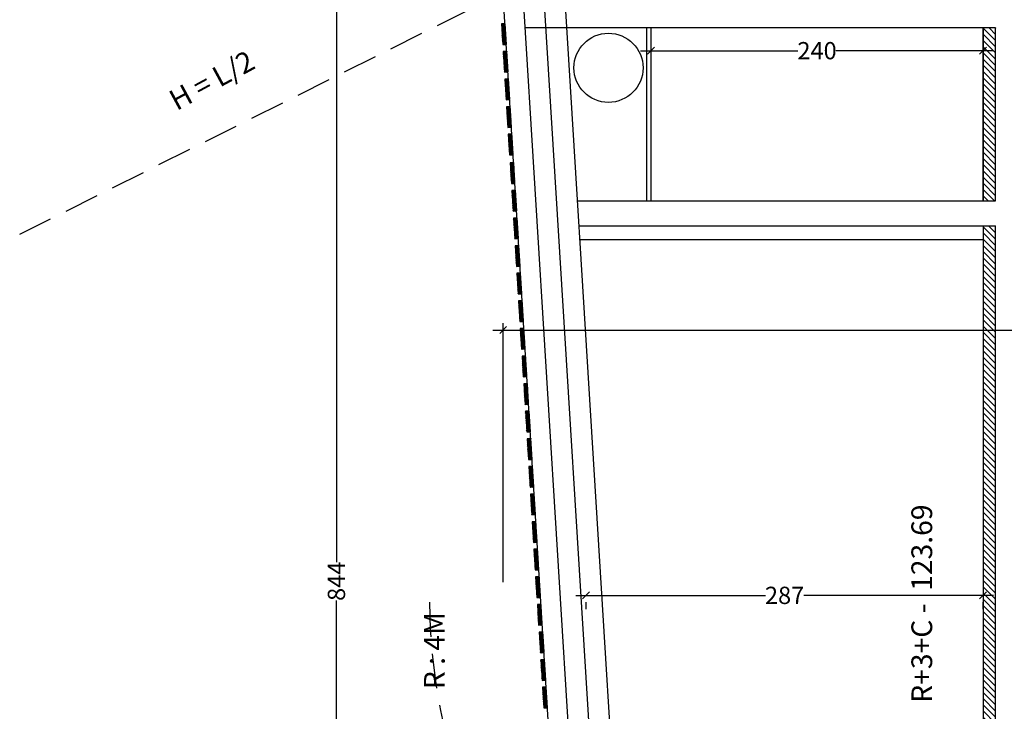
# Model space of a CAD drawing. Units: metres. Extents: x 2465 to 2933, y 1066 to 1430.
# Drawn here: x 2501 to 2508, y 1324 to 1329 of the extents above; entities that cross this region are included whole.
import ezdxf

# ---------------------------------------------------------------- set-up
doc = ezdxf.new("R2010")
doc.units = ezdxf.units.M
doc.linetypes.add('CACHE', pattern=[0.375, 0.25, -0.125])
for name, color, linetype in [('AA-MAC-CP-000', 20, 'Continuous'), ('AA-MAC-CP-ISOL', 40, 'Continuous'), ('AA-MAC-NC-000', 123, 'Continuous'), ('AB-MEN-NC-000', 30, 'Continuous'), ('AC-AME-DIV-000', 42, 'Continuous'), ('AF-RENS-COT-050', 83, 'Continuous')]:
    doc.layers.add(name, color=color, linetype=linetype)
doc.styles.get("Standard").update_dxf_attribs({"font": 'arial.ttf'})
doc.linetypes.add('ISOLATION', pattern='A,0.00254,-2.54,[134,ltypeshp.shx,S=2.54,R=0,X=-2.54,Y=0],-5.08,[134,ltypeshp.shx,S=2.54,R=180,X=2.54,Y=0],-2.54', length=10.16254)
doc.dimstyles.new('COT INT 50E', dxfattribs={"dimscale": 0.5, "dimtxt": 0.25, "dimasz": 0.1, "dimexe": 0.1, "dimexo": 0.2, "dimgap": 0, "dimtad": 0, "dimdec": 0, "dimlfac": 100, "dimrnd": 0.01, "dimzin": 0, "dimdsep": 46, "dimtxsty": 'Standard', "dimblk": 'OBLIQUE', "dimcen": 0, "dimdle": 0.15, "dimclre": 256, "dimclrt": 3, "dimazin": 0, "dimtfac": 1, "dimtdec": 0, "dimtofl": 0, "dimtmove": 1, "dimatfit": 2, "dimldrblk": 'OBLIQUE', "dimfxl": 1, "dimtolj": 1, "dimtzin": 0, "dimarcsym": 0})

# ---------------------------------------------------------------- blocks, each defined once
blk = doc.blocks.new('_OBLIQUE')
at = {"color": 0, "linetype": 'ByBlock'}
blk.add_line((-0.5, -0.5), (0.5, 0.5), dxfattribs=at)
blk = doc.blocks.new('*D174')
at = {"layer": 'AF-RENS-COT-050', "color": 0, "lineweight": -2, "transparency": 16777216}
for p, q in [((2504.842096280448, 1325.144076009051), (2506.212622130477, 1325.144076009051)), ((2507.86145630247, 1325.144076009051), (2506.490930452441, 1325.144076009051))]:
    blk.add_line(p, q, dxfattribs=at)
at = {"layer": 'AF-RENS-COT-050', "lineweight": -2, "transparency": 16777216}
for p, q in [((2504.917096280448, 1325.044076298199), (2504.917096280448, 1325.094076009051)), ((2507.78645630247, 1325.044076504469), (2507.78645630247, 1325.094076009051))]:
    blk.add_line(p, q, dxfattribs=at)
at = {"layer": 'DEFPOINTS', "color": 0, "transparency": 16777216}
for p in [(2504.917096280448, 1325.144076298199, 0.0001369629121245261), (2507.78645630247, 1325.144076504469), (2507.78645630247, 1325.144076009051)]:
    blk.add_point(p, dxfattribs=at)
at = {"layer": 'AF-RENS-COT-050', "color": 0, "lineweight": -2, "transparency": 16777216, "xscale": 0.05, "yscale": 0.05, "zscale": 0.05, "rotation": 180}
blk.add_blockref('_OBLIQUE', (2504.917096280448, 1325.144076009051), dxfattribs=at)
at = {"layer": 'AF-RENS-COT-050', "color": 0, "lineweight": -2, "transparency": 16777216, "xscale": 0.05, "yscale": 0.05, "zscale": 0.05}
blk.add_blockref('_OBLIQUE', (2507.78645630247, 1325.144076009051), dxfattribs=at)
at = {"layer": 'AF-RENS-COT-050', "color": 3, "transparency": 16777216, "insert": (2506.351776291459, 1325.144076009051), "char_height": 0.125, "attachment_point": 5}
blk.add_mtext('\\A1;287', dxfattribs=at)
blk = doc.blocks.new('*D175')
at = {"layer": 'AA-MAC-NC-000', "lineweight": -2, "transparency": 16777216}
for p, q in [((2504.317605451196, 1325.239059046189), (2504.317605451196, 1327.112651273403)), ((2519.256292486949, 1325.239059834287), (2519.256292486949, 1327.112651273403))]:
    blk.add_line(p, q, dxfattribs=at)
at = {"layer": 'AA-MAC-NC-000', "color": 0, "lineweight": -2, "transparency": 16777216}
for p, q in [((2504.242605451196, 1327.062651273403), (2511.58213996498, 1327.062651273403)), ((2519.331292486949, 1327.062651273403), (2511.991757973165, 1327.062651273403))]:
    blk.add_line(p, q, dxfattribs=at)
at = {"layer": 'DEFPOINTS', "color": 0, "transparency": 16777216}
for p in [(2519.256292486949, 1327.062651273403), (2504.317605451196, 1325.139059046189, 0.0001369629121245261), (2519.256292486949, 1325.139059834287)]:
    blk.add_point(p, dxfattribs=at)
at = {"layer": 'AA-MAC-NC-000', "color": 0, "lineweight": -2, "transparency": 16777216, "xscale": 0.05, "yscale": 0.05, "zscale": 0.05, "rotation": 180}
blk.add_blockref('_OBLIQUE', (2504.317605451196, 1327.062651273403), dxfattribs=at)
at = {"layer": 'AA-MAC-NC-000', "color": 0, "lineweight": -2, "transparency": 16777216, "xscale": 0.05, "yscale": 0.05, "zscale": 0.05}
blk.add_blockref('_OBLIQUE', (2519.256292486949, 1327.062651273403), dxfattribs=at)
at = {"layer": 'AA-MAC-NC-000', "color": 3, "transparency": 16777216, "insert": (2511.786948969072, 1327.062651273403), "char_height": 0.125, "attachment_point": 5}
blk.add_mtext('\\A1;15.00', dxfattribs=at)
blk = doc.blocks.new('*D160')
at = {"layer": 'AF-RENS-COT-050', "color": 0, "lineweight": -2, "transparency": 16777216}
for p, q in [((2503.112886284784, 1329.541878294921), (2503.112886284784, 1325.383807320537)), ((2503.112886284784, 1320.94990073906), (2503.112886284784, 1325.107971713443))]:
    blk.add_line(p, q, dxfattribs=at)
at = {"layer": 'AF-RENS-COT-050', "lineweight": -2, "transparency": 16777216}
for p, q in [((2504.218300963073, 1329.466878294921), (2503.062886284784, 1329.466878294921)), ((2504.215783500266, 1321.02490073906), (2503.062886284784, 1321.02490073906))]:
    blk.add_line(p, q, dxfattribs=at)
at = {"layer": 'DEFPOINTS', "color": 0, "transparency": 16777216}
for p in [(2503.112886284784, 1329.466878294921), (2504.318300963073, 1329.466878294921), (2504.315783500266, 1321.02490073906)]:
    blk.add_point(p, dxfattribs=at)
at = {"layer": 'AF-RENS-COT-050', "color": 0, "lineweight": -2, "transparency": 16777216, "xscale": 0.05, "yscale": 0.05, "zscale": 0.05}
for p, rotation in [((2503.112886284784, 1329.466878294921), 90), ((2503.112886284784, 1321.02490073906), 270)]:
    blk.add_blockref('_OBLIQUE', p, dxfattribs=dict(at, rotation=rotation))
at = {"layer": 'AF-RENS-COT-050', "color": 3, "transparency": 16777216, "insert": (2503.112886284784, 1325.24588951699), "char_height": 0.125, "attachment_point": 5, "rotation": 90.00000000000001}
blk.add_mtext('\\A1;844', dxfattribs=at)
blk = doc.blocks.new('*D188')
at = {"layer": 'AA-MAC-CP-ISOL', "lineweight": -2, "transparency": 16777216}
for p, q in [((2505.386316611813, 1329.083559075269), (2505.386316611813, 1329.133559075269)), ((2507.786295670368, 1329.083559075269), (2507.786295670368, 1329.133559075269))]:
    blk.add_line(p, q, dxfattribs=at)
at = {"layer": 'AA-MAC-CP-ISOL', "color": 0, "lineweight": -2, "transparency": 16777216}
for p, q in [((2505.311316611813, 1329.083559075269), (2506.447365145183, 1329.083559075269)), ((2507.861295670368, 1329.083559075269), (2506.725247136998, 1329.083559075269))]:
    blk.add_line(p, q, dxfattribs=at)
at = {"layer": 'DEFPOINTS', "color": 0, "transparency": 16777216}
for p in [(2505.386316611814, 1329.083559075268), (2505.386316611814, 1329.083559075269), (2507.786295670369, 1329.083559073539)]:
    blk.add_point(p, dxfattribs=at)
at = {"layer": 'AA-MAC-CP-ISOL', "color": 0, "lineweight": -2, "transparency": 16777216, "xscale": 0.05, "yscale": 0.05, "zscale": 0.05, "rotation": 180}
blk.add_blockref('_OBLIQUE', (2505.386316611813, 1329.083559075269), dxfattribs=at)
at = {"layer": 'AA-MAC-CP-ISOL', "color": 0, "lineweight": -2, "transparency": 16777216, "xscale": 0.05, "yscale": 0.05, "zscale": 0.05}
blk.add_blockref('_OBLIQUE', (2507.786295670368, 1329.083559075269), dxfattribs=at)
at = {"layer": 'AA-MAC-CP-ISOL', "color": 3, "transparency": 16777216, "insert": (2506.586306141091, 1329.083559075269), "char_height": 0.125, "attachment_point": 5}
blk.add_mtext('\\A1;240', dxfattribs=at)

msp = doc.modelspace()

# ---------------------------------------------------------------- hatches: boundary and pattern name
at = {"layer": 'AA-MAC-CP-000'}
h = msp.add_hatch(dxfattribs=at)
h.set_pattern_fill('ANSI31', color=256, scale=0.01)
h.set_pattern_definition([(315, (2583.6784507132, 1338.5326799835), (0.02245064030267289, 0.02245064030267288), [])])
h.paths.add_polyline_path([(2507.786460098501, 1327.816980554601), (2507.876621168767, 1327.816980554601), (2507.876621168766, 1321.304956416962), (2507.786460098501, 1321.304956416962)])
h.paths.add_polyline_path([(2507.876621168767, 1327.997113523961), (2507.786460098501, 1327.997113523961), (2507.786460098544, 1329.248243937154), (2507.876621168809, 1329.248243937154)])
at = {"layer": 'AC-AME-DIV-000'}
h = msp.add_hatch(dxfattribs=at)
h.set_pattern_fill('ANSI38', color=256, scale=0.001999999999999997, angle=-72.56776325761179, style=0)
h.set_pattern_definition([(332.4322367423882, (-180.574699529469, 1962.497344729886), (0.002938763176507184, 0.005629047076762228), []), (62.43223674238804, (-180.574699529469, 1962.497344729886), (0.0002484792762521391, 0.01419685733003164), [0.01587499999999993, -0.009524999999999968])])
h.paths.add_polyline_path([(2504.314970299505, 1329.127528159268), (2504.341168942268, 1329.12914574724), (2504.331925065756, 1329.278860645452), (2504.305726422992, 1329.277243057481)])
h = msp.add_hatch(dxfattribs=at)
h.set_pattern_fill('ANSI38', color=256, scale=0.001999999999999997, angle=-72.56776325761179, style=0)
h.set_pattern_definition([(332.4322367423882, (-180.6048705779443, 1962.299633557126), (0.002938763176507184, 0.005629047076762228), []), (62.43223674238804, (-180.6048705779443, 1962.299633557126), (0.0002484792762521391, 0.01419685733003164), [0.01587499999999993, -0.009524999999999968])])
h.paths.add_polyline_path([(2504.327295468191, 1328.927908294983), (2504.353494110955, 1328.929525882955), (2504.344250234441, 1329.079240781168), (2504.318051591679, 1329.077623193197)])
h = msp.add_hatch(dxfattribs=at)
h.set_pattern_fill('ANSI38', color=256, scale=0.001999999999999997, angle=-72.56776325761179, style=0)
h.set_pattern_definition([(332.4322367423882, (-180.6350416264191, 1962.101922384366), (0.002938763176507184, 0.005629047076762228), []), (62.43223674238804, (-180.6350416264191, 1962.101922384366), (0.0002484792762521391, 0.01419685733003164), [0.01587499999999993, -0.009524999999999968])])
h.paths.add_polyline_path([(2504.339620636876, 1328.728288430699), (2504.36581927964, 1328.72990601867), (2504.356575403127, 1328.879620916883), (2504.330376760364, 1328.878003328912)])
h = msp.add_hatch(dxfattribs=at)
h.set_pattern_fill('ANSI38', color=256, scale=0.001999999999999997, angle=-72.56776325761179, style=0)
h.set_pattern_definition([(332.4322367423882, (-180.5377240234123, 1961.898485137032), (0.002938763176507184, 0.005629047076762228), []), (62.43223674238804, (-180.5377240234123, 1961.898485137032), (0.0002484792762521391, 0.01419685733003164), [0.01587499999999994, -0.00952499999999997])])
h.paths.add_polyline_path([(2504.351945805561, 1328.528668566414), (2504.378144448325, 1328.530286154386), (2504.368900571812, 1328.680001052599), (2504.342701929049, 1328.678383464627)])
h = msp.add_hatch(dxfattribs=at)
h.set_pattern_fill('ANSI38', color=256, scale=0.001999999999999997, angle=-72.56776325761179, style=0)
h.set_pattern_definition([(332.4322367423882, (-180.5253988547262, 1961.698865272748), (0.002938763176507184, 0.005629047076762228), []), (62.43223674238804, (-180.5253988547262, 1961.698865272748), (0.0002484792762521391, 0.01419685733003164), [0.01587499999999993, -0.009524999999999966])])
h.paths.add_polyline_path([(2504.364270974248, 1328.32904870213), (2504.390469617011, 1328.330666290101), (2504.381225740499, 1328.480381188314), (2504.355027097735, 1328.478763600343)])
h = msp.add_hatch(dxfattribs=at)
h.set_pattern_fill('ANSI38', color=256, scale=0.001999999999999997, angle=-72.56776325761179, style=0)
h.set_pattern_definition([(332.4322367423882, (-180.5126346823936, 1961.492135254389), (0.002938763176507184, 0.005629047076762228), []), (62.43223674238804, (-180.5126346823936, 1961.492135254389), (0.0002484792762521391, 0.01419685733003164), [0.01587499999999993, -0.009524999999999968])])
h.paths.add_polyline_path([(2504.37703514658, 1328.122318683771), (2504.403233789344, 1328.123936271743), (2504.393989912831, 1328.273651169955), (2504.367791270068, 1328.272033581984)])
h = msp.add_hatch(dxfattribs=at)
h.set_pattern_fill('ANSI38', color=256, scale=0.001999999999999997, angle=-72.56776325761179, style=0)
h.set_pattern_definition([(332.4322367423882, (-180.542805730869, 1961.294424081629), (0.002938763176507184, 0.005629047076762228), []), (62.43223674238804, (-180.542805730869, 1961.294424081629), (0.0002484792762521391, 0.01419685733003164), [0.01587499999999993, -0.009524999999999968])])
h.paths.add_polyline_path([(2504.389360315266, 1327.922698819486), (2504.41555895803, 1327.924316407458), (2504.406315081517, 1328.074031305671), (2504.380116438754, 1328.0724137177)])
h = msp.add_hatch(dxfattribs=at)
h.set_pattern_fill('ANSI38', color=256, scale=0.001999999999999997, angle=-72.56776325761179, style=0)
h.set_pattern_definition([(332.4322367423882, (-180.5729767793438, 1961.096712908869), (0.002938763176507184, 0.005629047076762228), []), (62.43223674238804, (-180.5729767793438, 1961.096712908869), (0.0002484792762521391, 0.01419685733003164), [0.01587499999999993, -0.009524999999999968])])
h.paths.add_polyline_path([(2504.401685483951, 1327.723078955202), (2504.427884126716, 1327.724696543173), (2504.418640250202, 1327.874411441386), (2504.392441607439, 1327.872793853415)])
h = msp.add_hatch(dxfattribs=at)
h.set_pattern_fill('ANSI38', color=256, scale=0.001999999999999997, angle=-72.56776325761179, style=0)
h.set_pattern_definition([(332.4322367423882, (-180.4756591763369, 1960.893275661535), (0.002938763176507184, 0.005629047076762228), []), (62.43223674238804, (-180.4756591763369, 1960.893275661535), (0.0002484792762521391, 0.01419685733003164), [0.01587499999999994, -0.00952499999999997])])
h.paths.add_polyline_path([(2504.414010652637, 1327.523459090917), (2504.440209295401, 1327.525076678889), (2504.430965418888, 1327.674791577102), (2504.404766776125, 1327.67317398913)])
h = msp.add_hatch(dxfattribs=at)
h.set_pattern_fill('ANSI38', color=256, scale=0.001999999999999997, angle=-72.56776325761179, style=0)
h.set_pattern_definition([(332.4322367423882, (-180.5058302248122, 1960.695564488776), (0.002938763176507184, 0.005629047076762228), []), (62.43223674238804, (-180.5058302248122, 1960.695564488776), (0.0002484792762521391, 0.01419685733003164), [0.01587499999999994, -0.00952499999999997])])
h.paths.add_polyline_path([(2504.426335821322, 1327.323839226633), (2504.452534464087, 1327.325456814604), (2504.443290587573, 1327.475171712817), (2504.417091944811, 1327.473554124846)])
h = msp.add_hatch(dxfattribs=at)
h.set_pattern_fill('ANSI38', color=256, scale=0.001999999999999997, angle=-72.56776325761179, style=0)
h.set_pattern_definition([(332.4322367423882, (-180.536001273287, 1960.497853316015), (0.002938763176507184, 0.005629047076762228), []), (62.43223674238804, (-180.536001273287, 1960.497853316015), (0.0002484792762521391, 0.01419685733003164), [0.01587499999999994, -0.00952499999999997])])
h.paths.add_polyline_path([(2504.438660990008, 1327.124219362348), (2504.464859632772, 1327.12583695032), (2504.455615756259, 1327.275551848532), (2504.429417113496, 1327.273934260561)])
h = msp.add_hatch(dxfattribs=at)
h.set_pattern_fill('ANSI38', color=256, scale=0.001999999999999997, angle=-72.56776325761179, style=0)
h.set_pattern_definition([(332.4322367423882, (-180.5661723217624, 1960.300142143256), (0.002938763176507184, 0.005629047076762228), []), (62.43223674238804, (-180.5661723217624, 1960.300142143256), (0.0002484792762521391, 0.01419685733003164), [0.01587499999999994, -0.00952499999999997])])
h.paths.add_polyline_path([(2504.450986158694, 1326.924599498064), (2504.477184801458, 1326.926217086036), (2504.467940924945, 1327.075931984248), (2504.441742282181, 1327.074314396277)])
h = msp.add_hatch(dxfattribs=at)
h.set_pattern_fill('ANSI38', color=256, scale=0.001999999999999997, angle=-72.56776325761179, style=0)
h.set_pattern_definition([(332.4322367423882, (-180.5963433702352, 1960.102430970512), (0.002938763176507184, 0.005629047076762228), []), (62.43223674238804, (-180.5963433702352, 1960.102430970512), (0.0002484792762521391, 0.01419685733003164), [0.01587499999999994, -0.00952499999999997])])
h.paths.add_polyline_path([(2504.463311327379, 1326.724979633795), (2504.489509970142, 1326.726597221767), (2504.480266093629, 1326.87631211998), (2504.454067450866, 1326.874694532008)])
h = msp.add_hatch(dxfattribs=at)
h.set_pattern_fill('ANSI38', color=256, scale=0.001999999999999997, angle=-72.56776325761179, style=0)
h.set_pattern_definition([(332.4322367423882, (-180.6293815845026, 1959.904848574745), (0.002938763176507184, 0.005629047076762228), []), (62.43223674238804, (-180.6293815845026, 1959.904848574745), (0.0002484792762521391, 0.01419685733003164), [0.01587499999999994, -0.00952499999999997])])
h.paths.add_polyline_path([(2504.475636496063, 1326.52535976951), (2504.501835138827, 1326.526977357482), (2504.492591262314, 1326.676692255695), (2504.46639261955, 1326.675074667723)])
h = msp.add_hatch(dxfattribs=at)
h.set_pattern_fill('ANSI38', color=256, scale=0.001999999999999997, angle=-72.56776325761179, style=0)
h.set_pattern_definition([(332.4322367423882, (-180.6566854671821, 1959.707008624992), (0.002938763176507184, 0.005629047076762228), []), (62.43223674238804, (-180.6566854671821, 1959.707008624992), (0.0002484792762521391, 0.01419685733003164), [0.01587499999999994, -0.00952499999999997])])
h.paths.add_polyline_path([(2504.487961664746, 1326.325739905226), (2504.514160307511, 1326.327357493197), (2504.504916430997, 1326.47707239141), (2504.478717788234, 1326.475454803438)])
h = msp.add_hatch(dxfattribs=at)
h.set_pattern_fill('ANSI38', color=256, scale=0.001999999999999997, angle=-72.56776325761179, style=0)
h.set_pattern_definition([(332.4322367423882, (-180.6868565156574, 1959.509297452232), (0.002938763176507184, 0.005629047076762228), []), (62.43223674238804, (-180.6868565156574, 1959.509297452232), (0.0002484792762521391, 0.01419685733003164), [0.01587499999999994, -0.00952499999999997])])
h.paths.add_polyline_path([(2504.500286833432, 1326.126120040941), (2504.526485476196, 1326.127737628913), (2504.517241599683, 1326.277452527126), (2504.49104295692, 1326.275834939154)])
h = msp.add_hatch(dxfattribs=at)
h.set_pattern_fill('ANSI38', color=256, scale=0.001999999999999997, angle=-72.56776325761179, style=0)
h.set_pattern_definition([(332.4322367423882, (-180.7170275641325, 1959.311586279472), (0.002938763176507184, 0.005629047076762228), []), (62.43223674238804, (-180.7170275641325, 1959.311586279472), (0.0002484792762521391, 0.01419685733003164), [0.01587499999999994, -0.00952499999999997])])
h.paths.add_polyline_path([(2504.512612002117, 1325.926500176657), (2504.538810644881, 1325.928117764628), (2504.529566768369, 1326.077832662841), (2504.503368125605, 1326.07621507487)])
h = msp.add_hatch(dxfattribs=at)
h.set_pattern_fill('ANSI38', color=256, scale=0.001999999999999997, angle=-72.56776325761179, style=0)
h.set_pattern_definition([(332.4322367423882, (-180.3647326581708, 1959.09669688299), (0.002938763176507184, 0.005629047076762228), []), (62.43223674238804, (-180.3647326581708, 1959.09669688299), (0.0002484792762521391, 0.01419685733003164), [0.01587499999999994, -0.009524999999999971])])
h.paths.add_polyline_path([(2504.524937170803, 1325.726880312372), (2504.551135813566, 1325.728497900344), (2504.541891937054, 1325.878212798556), (2504.515693294291, 1325.876595210585)])
h = msp.add_hatch(dxfattribs=at)
h.set_pattern_fill('ANSI38', color=256, scale=0.001999999999999997, angle=-72.56776325761179, style=0)
h.set_pattern_definition([(332.4322367423882, (-180.3949037066461, 1958.89898571023), (0.002938763176507184, 0.005629047076762228), []), (62.43223674238804, (-180.3949037066461, 1958.89898571023), (0.0002484792762521391, 0.01419685733003164), [0.01587499999999994, -0.009524999999999971])])
h.paths.add_polyline_path([(2504.537262339489, 1325.527260448087), (2504.563460982253, 1325.528878036059), (2504.55421710574, 1325.678592934271), (2504.528018462977, 1325.6769753463)])
h = msp.add_hatch(dxfattribs=at)
h.set_pattern_fill('ANSI38', color=256, scale=0.001999999999999997, angle=-72.56776325761179, style=0)
h.set_pattern_definition([(332.4322367423882, (-180.4250747551209, 1958.70127453747), (0.002938763176507184, 0.005629047076762228), []), (62.43223674238804, (-180.4250747551209, 1958.70127453747), (0.0002484792762521391, 0.01419685733003164), [0.01587499999999994, -0.009524999999999971])])
h.paths.add_polyline_path([(2504.549587508174, 1325.327640583802), (2504.575786150939, 1325.329258171774), (2504.566542274425, 1325.478973069987), (2504.540343631662, 1325.477355482015)])
h = msp.add_hatch(dxfattribs=at)
h.set_pattern_fill('ANSI38', color=256, scale=0.001999999999999997, angle=-72.56776325761179, style=0)
h.set_pattern_definition([(332.4322367423882, (-180.4552458035963, 1958.50356336471), (0.002938763176507184, 0.005629047076762228), []), (62.43223674238804, (-180.4552458035963, 1958.50356336471), (0.0002484792762521391, 0.01419685733003164), [0.01587499999999994, -0.009524999999999971])])
h.paths.add_polyline_path([(2504.56191267686, 1325.128020719518), (2504.588111319624, 1325.12963830749), (2504.578867443111, 1325.279353205702), (2504.552668800347, 1325.277735617731)])
h = msp.add_hatch(dxfattribs=at)
h.set_pattern_fill('ANSI38', color=256, scale=0.001999999999999997, angle=-72.56776325761179, style=0)
h.set_pattern_definition([(332.4322367423882, (-180.4854168520691, 1958.305852191967), (0.002938763176507184, 0.005629047076762228), []), (62.43223674238804, (-180.4854168520691, 1958.305852191967), (0.0002484792762521391, 0.01419685733003164), [0.01587499999999994, -0.009524999999999971])])
h.paths.add_polyline_path([(2504.574237845545, 1324.928400855249), (2504.600436488308, 1324.930018443221), (2504.591192611796, 1325.079733341434), (2504.564993969032, 1325.078115753462)])
h = msp.add_hatch(dxfattribs=at)
h.set_pattern_fill('ANSI38', color=256, scale=0.001999999999999997, angle=-72.56776325761179, style=0)
h.set_pattern_definition([(332.4322367423882, (-180.5170145968208, 1958.108358735393), (0.002938763176507184, 0.005629047076762228), []), (62.43223674238804, (-180.5170145968208, 1958.108358735393), (0.0002484792762521391, 0.01419685733003164), [0.01587499999999994, -0.009524999999999971])])
h.paths.add_polyline_path([(2504.588003483745, 1324.728869930158), (2504.614202126509, 1324.73048751813), (2504.604958249996, 1324.880202416343), (2504.578759607232, 1324.878584828371)])
h = msp.add_hatch(dxfattribs=at)
h.set_pattern_fill('ANSI38', color=256, scale=0.001999999999999997, angle=-72.56776325761179, style=0)
h.set_pattern_definition([(332.4322367423882, (-180.545758949016, 1957.910429846446), (0.002938763176507184, 0.005629047076762228), []), (62.43223674238804, (-180.545758949016, 1957.910429846446), (0.0002484792762521391, 0.01419685733003164), [0.01587499999999994, -0.009524999999999971])])
h.paths.add_polyline_path([(2504.598888182912, 1324.52916112668), (2504.625086825677, 1324.530778714651), (2504.615842949163, 1324.680493612864), (2504.5896443064, 1324.678876024893)])
h = msp.add_hatch(dxfattribs=at)
h.set_pattern_fill('ANSI38', color=256, scale=0.001999999999999997, angle=-72.56776325761179, style=0)
h.set_pattern_definition([(332.4322367423882, (-180.5759299974913, 1957.712718673686), (0.002938763176507184, 0.005629047076762228), []), (62.43223674238804, (-180.5759299974913, 1957.712718673686), (0.0002484792762521391, 0.01419685733003164), [0.01587499999999994, -0.009524999999999971])])
h.paths.add_polyline_path([(2504.611213351598, 1324.329541262395), (2504.637411994362, 1324.331158850367), (2504.628168117849, 1324.48087374858), (2504.601969475086, 1324.479256160609)])

# ---------------------------------------------------------------- linework, layer by layer
at = {"layer": 'AA-MAC-CP-000'}
for p, q in [((2507.786292496117, 1329.248243937129), (2504.477714930124, 1329.248243939513)), ((2507.786316611029, 1327.997113523961), (2507.78629249616, 1329.248243666587)), ((2504.855535011753, 1327.997113523961), (2507.876621168767, 1327.997113523961)), ((2504.866656997237, 1327.816980554601), (2507.876621168767, 1327.816980554601))]:
    msp.add_line(p, q, dxfattribs=at)
for points in [[(2507.876621168767, 1327.997113523961), (2507.876621168809, 1329.24824393718), (2507.786460098544, 1329.24824393718), (2507.786460098501, 1327.997113523961)], [(2507.786460098501, 1327.816980554601), (2507.786460098501, 1321.304956416962), (2507.876621168766, 1321.304956416962), (2507.876621168767, 1327.816980554601)]]:
    msp.add_lwpolyline(points, dxfattribs=at)
at = {"layer": 'AA-MAC-CP-ISOL'}
for p, q in [((2505.356316611029, 1327.997113523875), (2505.35631661193, 1329.248243938844)), ((2505.386316611029, 1327.997113523853), (2505.38631661193, 1329.248243938823))]:
    msp.add_line(p, q, dxfattribs=at)
at = {"layer": 'AA-MAC-CP-ISOL', "linetype": 'ISOLATION', "ltscale": 0.014}
msp.add_lwpolyline([(2507.696121123356, 1321.362754727569), (2505.031069200569, 1322.720097637936), (2504.615081193148, 1329.457487746532)], dxfattribs=at)
at = {"layer": 'AA-MAC-CP-ISOL'}
msp.add_circle((2505.078794236837, 1328.959618403937), 0.25, dxfattribs=at)
at = {"layer": 'AA-MAC-NC-000', "color": 230, "linetype": 'CACHE'}
msp.add_line((2500.823766303062, 1327.756107106293), (2518.413318088974, 1336.550882999245), dxfattribs=at)
msp.add_arc((2507.786450150886, 1325.094960119295), 4, 180, 270.0000000001563, dxfattribs=at)
at = {"layer": 'AB-MEN-NC-000'}
msp.add_line((2504.872848522358, 1327.716701894265), (2507.786322281864, 1327.716701894265), dxfattribs=at)
for points in [[(2507.628045199864, 1321.229092209858), (2504.886635105956, 1322.62532525266), (2504.465366294935, 1329.448243870018)], [(2507.786460098501, 1321.485078406037), (2505.175503295183, 1322.814870023213), (2504.765937580244, 1329.44824393645)]]:
    msp.add_lwpolyline(points, dxfattribs=at)
at = {"layer": 'AC-AME-DIV-000'}
msp.add_lwpolyline([(2507.562862056379, 1321.101109472001), (2504.748338512527, 1322.534580071822), (2504.319014639421, 1329.487959410756), (2504.727205760148, 1335.199209235187), (2505.986892651737, 1335.840782877272)], dxfattribs=at)
for points in [[(2504.314970299505, 1329.127528159268), (2504.341168942268, 1329.12914574724), (2504.331925065756, 1329.278860645452), (2504.305726422992, 1329.277243057481)], [(2504.327295468191, 1328.927908294983), (2504.353494110955, 1328.929525882955), (2504.344250234441, 1329.079240781168), (2504.318051591679, 1329.077623193197)], [(2504.339620636876, 1328.728288430699), (2504.36581927964, 1328.72990601867), (2504.356575403127, 1328.879620916883), (2504.330376760364, 1328.878003328912)], [(2504.351945805561, 1328.528668566414), (2504.378144448325, 1328.530286154386), (2504.368900571812, 1328.680001052599), (2504.342701929049, 1328.678383464627)], [(2504.364270974248, 1328.32904870213), (2504.390469617011, 1328.330666290101), (2504.381225740499, 1328.480381188314), (2504.355027097735, 1328.478763600343)], [(2504.37703514658, 1328.122318683771), (2504.403233789344, 1328.123936271743), (2504.393989912831, 1328.273651169955), (2504.367791270068, 1328.272033581984)], [(2504.389360315266, 1327.922698819486), (2504.41555895803, 1327.924316407458), (2504.406315081517, 1328.074031305671), (2504.380116438754, 1328.0724137177)], [(2504.401685483951, 1327.723078955202), (2504.427884126716, 1327.724696543173), (2504.418640250202, 1327.874411441386), (2504.392441607439, 1327.872793853415)], [(2504.414010652637, 1327.523459090917), (2504.440209295401, 1327.525076678889), (2504.430965418888, 1327.674791577102), (2504.404766776125, 1327.67317398913)], [(2504.426335821322, 1327.323839226633), (2504.452534464087, 1327.325456814604), (2504.443290587573, 1327.475171712817), (2504.417091944811, 1327.473554124846)], [(2504.438660990008, 1327.124219362348), (2504.464859632772, 1327.12583695032), (2504.455615756259, 1327.275551848532), (2504.429417113496, 1327.273934260561)], [(2504.450986158694, 1326.924599498064), (2504.477184801458, 1326.926217086036), (2504.467940924945, 1327.075931984248), (2504.441742282181, 1327.074314396277)], [(2504.463311327379, 1326.724979633795), (2504.489509970142, 1326.726597221767), (2504.480266093629, 1326.87631211998), (2504.454067450866, 1326.874694532008)], [(2504.475636496063, 1326.52535976951), (2504.501835138827, 1326.526977357482), (2504.492591262314, 1326.676692255695), (2504.46639261955, 1326.675074667723)], [(2504.487961664746, 1326.325739905226), (2504.514160307511, 1326.327357493197), (2504.504916430997, 1326.47707239141), (2504.478717788234, 1326.475454803438)], [(2504.500286833432, 1326.126120040941), (2504.526485476196, 1326.127737628913), (2504.517241599683, 1326.277452527126), (2504.49104295692, 1326.275834939154)], [(2504.512612002117, 1325.926500176657), (2504.538810644881, 1325.928117764628), (2504.529566768369, 1326.077832662841), (2504.503368125605, 1326.07621507487)], [(2504.524937170803, 1325.726880312372), (2504.551135813566, 1325.728497900344), (2504.541891937054, 1325.878212798556), (2504.515693294291, 1325.876595210585)], [(2504.537262339489, 1325.527260448087), (2504.563460982253, 1325.528878036059), (2504.55421710574, 1325.678592934271), (2504.528018462977, 1325.6769753463)], [(2504.549587508174, 1325.327640583802), (2504.575786150939, 1325.329258171774), (2504.566542274425, 1325.478973069987), (2504.540343631662, 1325.477355482015)], [(2504.56191267686, 1325.128020719518), (2504.588111319624, 1325.12963830749), (2504.578867443111, 1325.279353205702), (2504.552668800347, 1325.277735617731)], [(2504.574237845545, 1324.928400855249), (2504.600436488308, 1324.930018443221), (2504.591192611796, 1325.079733341434), (2504.564993969032, 1325.078115753462)], [(2504.588003483745, 1324.728869930158), (2504.614202126509, 1324.73048751813), (2504.604958249996, 1324.880202416343), (2504.578759607232, 1324.878584828371)], [(2504.598888182912, 1324.52916112668), (2504.625086825677, 1324.530778714651), (2504.615842949163, 1324.680493612864), (2504.5896443064, 1324.678876024893)], [(2504.611213351598, 1324.329541262395), (2504.637411994362, 1324.331158850367), (2504.628168117849, 1324.48087374858), (2504.601969475086, 1324.479256160609)]]:
    msp.add_lwpolyline(points, close=True, dxfattribs=at)

# ---------------------------------------------------------------- texts
at = {"char_height": 0.15, "width": 1.69852639387318}
for s, insert, attachment_point, rotation in [('{\\fComic Sans MS|b0|i0|c0|p66;H = L/2}', (2502.176032046591, 1328.935372967572), 2, 28.48877929550487), ('{\\fComic Sans MS|b0|i0|c0|p66;R+3+C -  123.69}', (2507.418140101222, 1325.084106338569), 8, 90.00000000000001), ('{\\fComic Sans MS|b0|i0|c0|p66;R : 4M}', (2503.895674920455, 1324.744583155009), 8, 90.00000000000001)]:
    msp.add_mtext(s, dxfattribs=dict(at, insert=insert, attachment_point=attachment_point, rotation=rotation))

# ---------------------------------------------------------------- dimensions: what is measured, and where the dimension line sits
at = {"layer": 'AA-MAC-CP-ISOL'}
dim = msp.add_linear_dim(base=(2505.386316611814, 1329.083559075269), p1=(2507.786295670368, 1329.083559073538), p2=(2505.386316611812, 1329.083559075267), dimstyle='COT INT 50E', override={"dimfxl": 100, "dimfxlon": 1}, dxfattribs=at)
dim.commit()
dim.dimension.update_dxf_attribs({"geometry": '*D188', "text_midpoint": (2506.586306141091, 1329.083559075268)})
at = {"layer": 'AA-MAC-NC-000', "color": 3}
dim = msp.add_aligned_dim(p1=(2504.317605451196, 1325.139059046189, 0.0001369629121245261), p2=(2519.256292486949, 1325.139059834287), distance=1.9235914391158506, text='15.00', dimstyle='COT INT 50E', dxfattribs=at)
dim.commit()
dim.dimension.update_dxf_attribs({"geometry": '*D175', "text_midpoint": (2511.786948969072, 1327.062651273403)})
at = {"layer": 'AF-RENS-COT-050'}
dim = msp.add_linear_dim(base=(2503.112886284784, 1329.466878294921), p1=(2504.315783500266, 1321.02490073906), p2=(2504.318300963073, 1329.466878294921), angle=90, dimstyle='COT INT 50E', dxfattribs=at)
dim.commit()
dim.dimension.update_dxf_attribs({"geometry": '*D160', "text_midpoint": (2503.112886284784, 1325.24588951699)})
at = {"layer": 'AF-RENS-COT-050', "color": 3}
dim = msp.add_linear_dim(base=(2507.78645630247, 1325.144076009051), p1=(2504.917096280448, 1325.144076298199, 0.0001369629121245261), p2=(2507.78645630247, 1325.144076504469), angle=180, dimstyle='COT INT 50E', dxfattribs=at)
dim.commit()
dim.dimension.update_dxf_attribs({"geometry": '*D174', "text_midpoint": (2506.351776291459, 1325.144076009051)})

doc.saveas('drawing.dxf')
